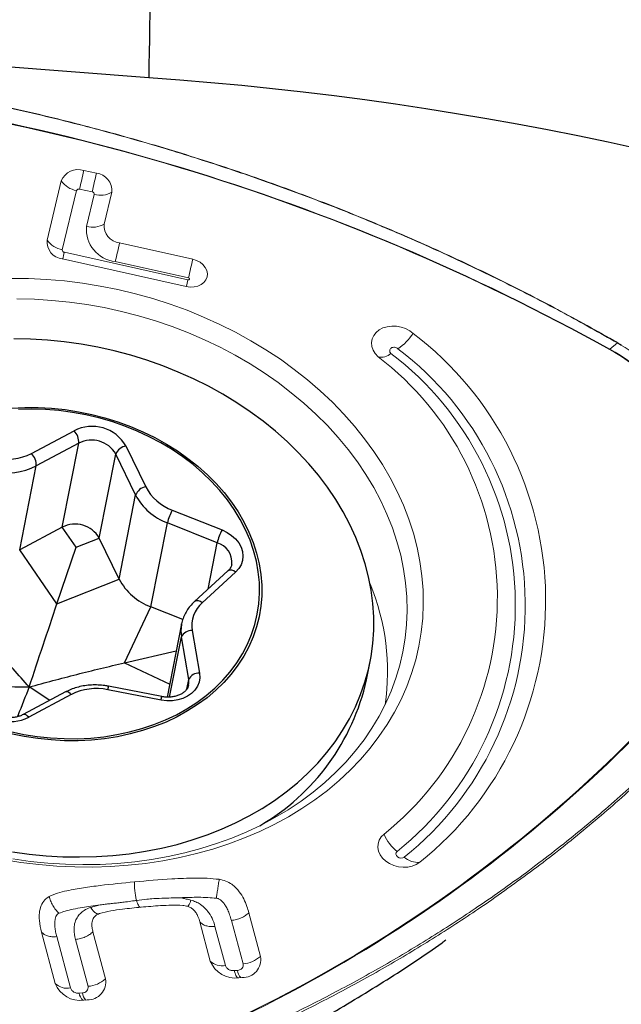
# Model space of a CAD drawing. Units: millimetres. Extents: x 23 to 413, y 5 to 289.
# Drawn here: x 98 to 105, y 139 to 149 of the extents above; entities that cross this region are included whole.
import ezdxf

# ---------------------------------------------------------------- set-up
doc = ezdxf.new("R2010")
doc.units = ezdxf.units.MM

msp = doc.modelspace()

# ---------------------------------------------------------------- linework, layer by layer
at = {"color": 7, "linetype": 'Continuous', "lineweight": 30}
for p, q in [((99.7261, 148.5251), (93.6531, 148.99)), ((98.5154, 144.6514), (98.9542, 144.8854)), ((99.0028, 144.757), (98.5639, 144.523)), ((98.8321, 143.8906), (99.0028, 144.757)), ((99.49, 144.7283), (99.6936, 144.3061)), ((99.2149, 143.7785), (99.3855, 144.6449)), ((99.5891, 144.2226), (99.3855, 144.6449)), ((98.3933, 143.6567), (98.5639, 144.523)), ((99.4185, 143.3562), (99.5891, 144.2226)), ((99.9673, 144.0668), (100.4809, 143.8619)), ((98.8321, 143.8906), (98.3933, 143.6567)), ((98.9759, 143.683), (98.8321, 143.8906)), ((99.7469, 143.069), (99.9175, 143.9354)), ((100.4311, 143.7305), (99.9175, 143.9354)), ((98.9759, 143.683), (99.2149, 143.7785)), ((99.4185, 143.3562), (99.2149, 143.7785)), ((98.7783, 143.1005), (98.9759, 143.683)), ((98.7783, 143.1005), (98.3933, 143.6567)), ((98.7783, 143.1005), (99.4185, 143.3562)), ((100.5416, 143.4395), (100.1963, 143.1238)), ((100.6213, 143.4276), (100.276, 143.1119)), ((99.4733, 142.4927), (99.7469, 143.069)), ((100.0759, 142.9378), (99.7469, 143.069)), ((100.0636, 142.8929), (99.9149, 142.1381)), ((100.0623, 142.886), (100.0636, 142.8929)), ((100.1369, 142.3201), (100.0622, 142.759)), ((100.1727, 142.8239), (100.2475, 142.385)), ((99.4733, 142.4927), (100.0088, 142.6149)), ((101.9714, 142.3183), (102.008, 142.504)), ((98.7033, 142.1046), (98.4913, 142.2429)), ((99.8589, 142.144), (99.31, 142.2505)), ((98.867, 142.1919), (98.4282, 141.9579)), ((98.9262, 142.1656), (98.4874, 141.9316)), ((99.852, 142.1078), (99.3032, 142.2142))]:
    msp.add_line(p, q, dxfattribs=at)
at = {"color": 7, "linetype": 'Continuous', "lineweight": 0}
for p, q in [((99.0543, 147.5688), (99.1847, 147.5397)), ((98.6762, 146.8506), (98.8229, 147.4613)), ((98.8331, 146.7511), (98.9797, 147.3618)), ((99.0107, 147.3762), (99.1411, 147.3471)), ((99.1624, 147.3211), (99.0834, 146.9922)), ((99.3436, 147.3453), (99.2646, 147.0164)), ((99.4236, 146.822), (100.1783, 146.6538)), ((100.1297, 146.4408), (98.8544, 146.725)), ((100.1105, 146.372), (98.8352, 146.6562)), ((99.38, 146.6293), (100.1346, 146.4612)), ((104.5596, 145.7901), (104.4823, 145.7252)), ((104.5961, 145.7689), (104.5596, 145.7901)), ((104.5638, 145.7915), (104.5637, 145.7915)), ((99.1253, 139.9707), (99.2247, 139.996)), ((100.7579, 139.9136), (100.8779, 139.4653)), ((100.3601, 139.4172), (100.2522, 139.8202)), ((100.5776, 139.8361), (100.6976, 139.3878)), ((98.7609, 139.1857), (98.6193, 139.7148)), ((99.1492, 139.7176), (99.2786, 139.2338)), ((100.516, 139.3709), (100.4081, 139.7739)), ((98.9168, 139.1394), (98.7752, 139.6685)), ((98.9689, 139.6401), (99.0984, 139.1563)), ((100.6391, 139.321), (100.6065, 139.3179)), ((100.6875, 139.2477), (100.6549, 139.2447)), ((99.0399, 139.0895), (99.0073, 139.0865)), ((99.0883, 139.0162), (99.0557, 139.0132))]:
    msp.add_line(p, q, dxfattribs=at)
at = {"color": 8, "linetype": 'Continuous', "lineweight": 30}
for p, q in [((100.3369, 143.2524), (100.4311, 143.7305)), ((99.94, 142.1386), (100.0622, 142.759)), ((99.4733, 142.4927), (99.9415, 142.2729)), ((100.1175, 142.2214), (100.1369, 142.3201))]:
    msp.add_line(p, q, dxfattribs=at)
at = {"color": 7, "linetype": 'Continuous', "lineweight": 0, "flags": 128}
for points in [[(100.1783, 146.6538), (100.218, 146.6412), (100.254, 146.6222), (100.2845, 146.5977), (100.3079, 146.5689), (100.3232, 146.5374), (100.3295, 146.5046), (100.3265, 146.4722), (100.3144, 146.4419), (100.2938, 146.4151), (100.2657, 146.3933), (100.2315, 146.3774), (100.1929, 146.3683), (100.1519, 146.3665), (100.1105, 146.372)], [(98.2999, 146.4553), (98.4845, 146.4538), (98.6697, 146.4451), (98.855, 146.4295), (99.04, 146.4068), (99.2243, 146.3771), (99.4073, 146.3405), (99.5888, 146.2971), (99.7683, 146.247), (99.9453, 146.1903), (100.1195, 146.1271), (100.2904, 146.0576), (100.4577, 145.9819), (100.6209, 145.9003), (100.7797, 145.8128), (100.9336, 145.7198), (101.0824, 145.6214), (101.2257, 145.5179), (101.3632, 145.4094), (101.4945, 145.2964), (101.6193, 145.1789), (101.7373, 145.0573), (101.8483, 144.932), (101.952, 144.803), (102.0482, 144.6709), (102.1366, 144.5358), (102.2171, 144.3982), (102.2893, 144.2582), (102.3533, 144.1163), (102.4087, 143.9728), (102.4556, 143.828), (102.4937, 143.6822), (102.5231, 143.5358), (102.5435, 143.3892), (102.5551, 143.2426), (102.5576, 143.0964), (102.5513, 142.951), (102.536, 142.8067), (102.5118, 142.6639), (102.4787, 142.5228), (102.4369, 142.3837), (102.3864, 142.2472), (102.3273, 142.1133), (102.2598, 141.9825), (102.1841, 141.8551), (102.1003, 141.7313), (102.0085, 141.6115), (101.9092, 141.4959), (101.8023, 141.3848), (101.6883, 141.2785), (101.5674, 141.1771), (101.4398, 141.081), (101.3059, 140.9904), (101.1659, 140.9054), (101.0203, 140.8263), (100.8692, 140.7533), (100.7132, 140.6865), (100.5525, 140.6261), (100.3875, 140.5722), (100.2187, 140.5249), (100.0463, 140.4845), (99.8709, 140.4508), (99.6928, 140.4242), (99.5124, 140.4045), (99.3302, 140.3919), (99.1466, 140.3863), (98.9619, 140.3878), (98.7768, 140.3964), (98.5915, 140.4121), (98.4065, 140.4348), (98.2222, 140.4645)], [(98.3229, 140.4696), (98.5032, 140.4445), (98.684, 140.4263), (98.8649, 140.4152), (99.0454, 140.411), (99.2251, 140.4139), (99.4035, 140.4238), (99.5802, 140.4407), (99.7548, 140.4646), (99.9269, 140.4954), (100.0961, 140.5329), (100.2619, 140.5773), (100.4239, 140.6282), (100.5818, 140.6856), (100.7352, 140.7494), (100.8837, 140.8195), (101.027, 140.8955), (101.1646, 140.9775), (101.2963, 141.0651), (101.4218, 141.1581), (101.5408, 141.2564), (101.6529, 141.3596), (101.7579, 141.4676), (101.8555, 141.5801), (101.9456, 141.6968), (102.0278, 141.8174), (102.1021, 141.9417), (102.1681, 142.0693), (102.2259, 142.1999), (102.2751, 142.3333), (102.3157, 142.469), (102.3477, 142.6068), (102.3708, 142.7464), (102.3852, 142.8873), (102.3906, 143.0293), (102.3872, 143.1721), (102.3749, 143.3152), (102.3538, 143.4583), (102.3239, 143.6012), (102.2853, 143.7433), (102.238, 143.8845), (102.1822, 144.0243), (102.1181, 144.1625), (102.0457, 144.2986), (101.9653, 144.4324), (101.877, 144.5636), (101.7811, 144.6917), (101.6778, 144.8166), (101.5673, 144.9379), (101.4499, 145.0553), (101.3259, 145.1686), (101.1956, 145.2774), (101.0593, 145.3815), (100.9173, 145.4807), (100.77, 145.5747), (100.6177, 145.6633), (100.4608, 145.7462), (100.2997, 145.8233), (100.1347, 145.8944), (99.9663, 145.9594), (99.7948, 146.018), (99.6208, 146.0701), (99.4445, 146.1156), (99.2664, 146.1544), (99.087, 146.1864), (98.9067, 146.2114), (98.7258, 146.2296), (98.545, 146.2408), (98.3645, 146.2449)], [(102.0912, 145.6487), (102.0616, 145.6813), (102.04, 145.7174), (102.0274, 145.7553), (102.0242, 145.7938), (102.0306, 145.8313), (102.0462, 145.8664), (102.0705, 145.8977), (102.1026, 145.9241), (102.1412, 145.9445), (102.1848, 145.9581), (102.2318, 145.9644), (102.2803, 145.9632), (102.3285, 145.9545), (102.3746, 145.9387), (102.4167, 145.9163), (102.4533, 145.8882)], [(104.5961, 145.7689), (104.5977, 145.77), (104.5991, 145.7705), (104.6001, 145.7704), (104.6002, 145.7703)], [(102.521, 140.4351), (102.4851, 140.412), (102.4434, 140.3954), (102.3977, 140.3859), (102.3496, 140.3838), (102.301, 140.3893), (102.2538, 140.4021), (102.2097, 140.4218), (102.1706, 140.4475), (102.1378, 140.4783), (102.1127, 140.5131), (102.0961, 140.5504), (102.0888, 140.5888), (102.0911, 140.6269), (102.1028, 140.6632), (102.1234, 140.6963), (102.1523, 140.7249)], [(102.3613, 140.4891), (102.3458, 140.4812), (102.327, 140.4789), (102.3079, 140.4826), (102.2912, 140.4916), (102.2797, 140.5047), (102.2749, 140.5199), (102.2777, 140.5348), (102.2876, 140.5471)]]:
    msp.add_lwpolyline(points, dxfattribs=at)
at = {"color": 7, "linetype": 'Continuous', "lineweight": 30, "flags": 128}
for points in [[(98.3179, 140.5445), (98.4911, 140.5204), (98.6649, 140.5033), (98.8386, 140.4932), (99.0119, 140.4902), (99.1843, 140.4943), (99.3553, 140.5055), (99.5245, 140.5237), (99.6915, 140.5489), (99.8557, 140.581), (100.0169, 140.6199), (100.1744, 140.6656), (100.328, 140.718), (100.4771, 140.7768), (100.6215, 140.8419), (100.7608, 140.9132), (100.8944, 140.9904), (101.0222, 141.0734), (101.1438, 141.1619), (101.2588, 141.2557), (101.3669, 141.3546), (101.4679, 141.4583), (101.5615, 141.5665), (101.6474, 141.6789), (101.7254, 141.7952), (101.7954, 141.9152), (101.857, 142.0384), (101.9102, 142.1647), (101.9548, 142.2936), (101.9907, 142.4247), (102.0178, 142.5579), (102.0361, 142.6926), (102.0454, 142.8286), (102.0458, 142.9654), (102.0372, 143.1028), (102.0197, 143.2404), (101.9933, 143.3777), (101.9581, 143.5144), (101.9142, 143.6502), (101.8617, 143.7847), (101.8008, 143.9176), (101.7315, 144.0485), (101.6542, 144.1769), (101.5689, 144.3028), (101.4759, 144.4255), (101.3755, 144.5449), (101.268, 144.6607), (101.1535, 144.7725), (101.0325, 144.88), (100.9052, 144.9829), (100.772, 145.081), (100.6332, 145.174), (100.4893, 145.2617), (100.3405, 145.3438), (100.1873, 145.4202), (100.03, 145.4905), (99.8692, 145.5546), (99.7052, 145.6124), (99.5384, 145.6637), (99.3694, 145.7084), (99.1985, 145.7463), (99.0262, 145.7774), (98.8529, 145.8015), (98.6792, 145.8186), (98.5055, 145.8287), (98.3322, 145.8317)], [(98.3077, 145.1174), (98.4451, 145.1243), (98.5836, 145.1241), (98.7228, 145.1168), (98.8619, 145.1025), (99.0004, 145.0813), (99.1378, 145.0532), (99.2735, 145.0183), (99.4069, 144.9767), (99.5374, 144.9288), (99.6647, 144.8745), (99.788, 144.8143), (99.9069, 144.7482), (100.021, 144.6767), (100.1298, 144.5999), (100.2327, 144.5182), (100.3294, 144.432), (100.4195, 144.3415), (100.5027, 144.2472), (100.5785, 144.1495), (100.6466, 144.0486), (100.7069, 143.9452), (100.759, 143.8395), (100.8027, 143.7321), (100.8379, 143.6233), (100.8643, 143.5136), (100.882, 143.4035), (100.8908, 143.2934), (100.8906, 143.1838), (100.8815, 143.0751), (100.8636, 142.9677), (100.8368, 142.8622), (100.8014, 142.7589), (100.7574, 142.6582), (100.705, 142.5607), (100.6445, 142.4666), (100.576, 142.3763), (100.5, 142.2903), (100.4166, 142.2089), (100.3263, 142.1324), (100.2293, 142.0612), (100.1262, 141.9954), (100.0173, 141.9355), (99.903, 141.8816), (99.7839, 141.834), (99.6604, 141.7928), (99.5331, 141.7583), (99.4024, 141.7306), (99.2689, 141.7097)], [(99.2632, 141.7304), (99.3966, 141.7513), (99.5271, 141.7791), (99.6542, 141.8138), (99.7774, 141.8551), (99.8962, 141.903), (100.01, 141.9572), (100.1185, 142.0175), (100.2211, 142.0836), (100.3174, 142.1552), (100.407, 142.2322), (100.4895, 142.314), (100.5646, 142.4005), (100.6319, 142.4911), (100.6913, 142.5856), (100.7424, 142.6836), (100.785, 142.7846), (100.8189, 142.8883), (100.8441, 142.9941), (100.8603, 143.1016), (100.8676, 143.2104), (100.8659, 143.3201), (100.8551, 143.4301), (100.8355, 143.5401), (100.8069, 143.6495), (100.7696, 143.7579), (100.7237, 143.8648), (100.6694, 143.9698), (100.6069, 144.0724), (100.5366, 144.1723), (100.4586, 144.269), (100.3733, 144.362), (100.2811, 144.4511), (100.1823, 144.5357), (100.0774, 144.6157), (99.9668, 144.6906), (99.851, 144.7601), (99.7305, 144.8239), (99.6057, 144.8818), (99.4772, 144.9335), (99.3455, 144.9789), (99.2112, 145.0176), (99.0749, 145.0496), (98.9371, 145.0747), (98.7983, 145.0928), (98.6593, 145.1039), (98.5204, 145.1078), (98.3825, 145.1046)], [(100.4809, 143.8619), (100.533, 143.8369), (100.5798, 143.8058), (100.6201, 143.7693), (100.6528, 143.7286), (100.6769, 143.6848), (100.6916, 143.6391), (100.6967, 143.5928), (100.6919, 143.5473), (100.6774, 143.5038), (100.6537, 143.4635), (100.6213, 143.4276)], [(100.2475, 142.385), (100.2505, 142.3388), (100.2436, 142.2935), (100.2271, 142.2506), (100.2014, 142.2112), (100.1673, 142.1764), (100.1256, 142.1472), (100.0777, 142.1245), (100.0249, 142.1088), (99.9686, 142.1007), (99.9104, 142.1004), (99.852, 142.1078)], [(98.2983, 141.7825), (98.4355, 141.7539), (98.5738, 141.7323), (98.7128, 141.7177), (98.8518, 141.7102), (98.9903, 141.7098), (99.1276, 141.7166), (99.2632, 141.7304)], [(99.2689, 141.7097), (99.1332, 141.6958), (98.9958, 141.689), (98.8572, 141.6892), (98.7181, 141.6964), (98.579, 141.7107), (98.4404, 141.7319), (98.3031, 141.7601)]]:
    msp.add_lwpolyline(points, dxfattribs=at)
at = {"color": 8, "linetype": 'Continuous', "lineweight": 0, "flags": 128}
msp.add_lwpolyline([(104.5637, 145.7915), (104.5636, 145.7916), (104.5626, 145.7917), (104.5612, 145.7912), (104.5596, 145.7901)], dxfattribs=at)
at = {"color": 8, "linetype": 'Continuous', "lineweight": 30, "flags": 128}
for points in [[(100.136, 142.2625), (100.1386, 142.2798), (100.1369, 142.3201)], [(98.9262, 142.1656), (98.9141, 142.1773), (98.902, 142.1863), (98.8904, 142.1921), (98.8797, 142.1944), (98.8703, 142.1933), (98.867, 142.1919)], [(98.4874, 141.9316), (98.4753, 141.9434), (98.4632, 141.9523), (98.4516, 141.9581), (98.4409, 141.9605), (98.4315, 141.9593), (98.4283, 141.958)]]:
    msp.add_lwpolyline(points, dxfattribs=at)
at = {"color": 7, "linetype": 'Continuous', "lineweight": 30}
for centre, radius, start, end in [((125.3565, 148.412), 25.6306, 170.30759, 179.74711), ((97.3545, 114.2769), 38.5475, 53.2309, 85.92812), ((97.2826, 113.8884), 34.7228, 52.35158, 85.9646), ((99.1394, 144.5245), 0.4056, 30.16852, 117.16442), ((98.83, 144.765), 0.173, 357.35033, 44.10032), ((99.1346, 144.4978), 0.2908, 30.37922, 116.95461), ((99.5127, 144.5927), 0.1375, 99.51238, 157.72526), ((98.2573, 145.1663), 0.576, 258.09135, 296.62065), ((98.3912, 144.531), 0.1729, 357.34906, 44.1027), ((98.2542, 145.141), 0.6912, 258.0919, 296.62048), ((99.7163, 144.1705), 0.1375, 99.51793, 157.71971), ((100.142, 144.5427), 0.507, 207.81931, 249.84545), ((100.1272, 144.5066), 0.6084, 207.81972, 249.84468), ((100.4527, 143.8077), 0.5503, 151.91213, 166.57993), ((98.964, 143.6314), 0.2908, 30.37922, 116.95461), ((100.9663, 143.6028), 0.5503, 151.91209, 166.57962), ((99.9565, 143.6402), 0.6084, 207.81967, 249.84465), ((100.4824, 142.8753), 0.3139, 131.1164, 189.43859), ((100.164, 142.712), 0.1122, 85.56613, 155.26128), ((100.2388, 142.2732), 0.1122, 85.5651, 155.26518), ((99.7077, 142.818), 2.3182, 300.11755, 347.55208), ((99.1843, 141.6506), 0.576, 78.09135, 116.62065), ((98.3022, 142.2924), 0.4056, 210.16868, 297.16499)]:
    msp.add_arc(centre, radius, start, end, dxfattribs=at)
at = {"color": 7, "linetype": 'Continuous', "lineweight": 0}
for centre, radius, start, end in [((93.5844, 126.1498), 22.4046, 60.89459, 85.56266), ((93.5852, 126.1539), 22.3958, 60.89452, 85.56271), ((98.9953, 147.3931), 0.1854, 71.42447, 158.39381), ((90.4689, 149.41), 8.7807, 346.60697, 347.89566), ((90.6615, 149.3686), 8.7172, 346.5914, 347.88946), ((99.1659, 147.3622), 0.1785, 354.54863, 83.95468), ((99.0222, 147.602), 0.2439, 215.21231, 259.97742), ((99.0028, 147.3526), 0.0248, 71.43148, 158.38786), ((99.1386, 147.3233), 0.0239, 354.55133, 83.95829), ((99.2246, 147.5456), 0.233, 254.50826, 300.71397), ((99.1457, 147.2167), 0.233, 254.5081, 300.71429), ((99.4423, 146.9995), 0.1785, 174.55243, 263.96304), ((99.4151, 146.9607), 0.3332, 174.56644, 263.94848), ((98.8539, 146.8337), 0.1785, 174.55124, 263.96423), ((98.8755, 146.9913), 0.2439, 215.21265, 259.97724), ((90.8391, 148.663), 8.7797, 346.60703, 347.89586), ((98.8569, 146.7488), 0.0239, 174.54902, 263.96118), ((91.7241, 148.4689), 8.6468, 346.5735, 347.88215), ((101.9576, 146.2249), 0.5992, 304.41723, 325.8218), ((100.3625, 143.1353), 3.4569, 308.63868, 52.78356), ((100.2866, 143.0845), 3.3227, 308.63865, 52.78354), ((104.5008, 145.704), 0.0281, 130.95592, 140.9778), ((103.6418, 144.1715), 1.7618, 30.06607, 61.63009), ((103.642, 144.1691), 1.7686, 30.06615, 61.62977), ((103.5965, 144.0308), 2.005, 37.43903, 60.09647), ((102.1266, 145.7866), 0.1424, 255.60619, 313.09779), ((100.1951, 143.1629), 3.1264, 308.75756, 52.66446), ((100.2461, 143.0899), 3.2609, 308.75861, 52.6635), ((99.8356, 142.4031), 2.353, 351.59671, 22.59252), ((94.2697, 152.1406), 14.7591, 288.1182, 320.78231), ((94.271, 152.1403), 14.7648, 288.11817, 320.78233), ((102.5688, 140.9015), 0.4524, 202.9674, 231.56178), ((102.4988, 140.6322), 0.1984, 226.15206, 276.43913), ((100.6163, 139.5168), 0.2749, 201.24952, 278.07411), ((100.4828, 139.545), 0.1772, 226.16746, 280.77608), ((100.6952, 139.433), 0.1855, 267.60652, 10.03927), ((100.6739, 139.6913), 0.3044, 274.46533, 312.07148), ((99.096, 139.2015), 0.1855, 267.60639, 10.03954), ((99.0747, 139.4598), 0.3044, 274.46536, 312.07176), ((99.0171, 139.2853), 0.2749, 201.24804, 278.07472), ((98.8836, 139.3136), 0.1772, 226.16754, 280.77358), ((98.9954, 139.17), 0.0844, 201.24789, 278.07863), ((99.0423, 139.1464), 0.057, 267.61056, 10.03704), ((99.1364, 139.1042), 0.1303, 187.84541, 224.85023)]:
    msp.add_arc(centre, radius, start, end, dxfattribs=at)
at = {"color": 8, "linetype": 'Continuous', "lineweight": 0}
for centre, radius, start, end in [((97.8285, 146.9547), 1.0513, 343.48823, 347.38182), ((99.1071, 146.6696), 1.0479, 343.48177, 347.3875), ((100.7664, 139.3381), 0.1284, 187.67438, 225.41781), ((99.1672, 139.1066), 0.1284, 187.67935, 225.41571)]:
    msp.add_arc(centre, radius, start, end, dxfattribs=at)
at = {"color": 8, "linetype": 'Continuous', "lineweight": 30}
for centre, radius, start, end in [((100.3696, 143.5262), 0.2134, 354.81247, 73.24027), ((100.5733, 143.3795), 0.0679, 45.12, 117.87084), ((100.228, 143.0637), 0.0679, 45.12265, 117.85604), ((100.4268, 142.8222), 0.3701, 170.06774, 189.83313), ((97.1675, 142.6365), 2.177, 348.81448, 349.78644), ((97.7434, 142.525), 2.1495, 348.80826, 349.79266)]:
    msp.add_arc(centre, radius, start, end, dxfattribs=at)
at = {"color": 7, "linetype": 'Continuous', "lineweight": 0}
for points, knots in [([(104.5639, 145.7915), (104.5498, 145.7997), (104.4329, 145.8676), (104.2133, 145.99), (103.8981, 146.1608), (103.5757, 146.328), (103.2439, 146.493), (102.9082, 146.6528), (102.5689, 146.8072), (102.2262, 146.9562), (101.8803, 147.0998), (101.5314, 147.2377), (101.1797, 147.3699), (100.8251, 147.4966), (100.4676, 147.6176), (100.1074, 147.7329), (99.7451, 147.8423), (99.3809, 147.9458), (99.0152, 148.0432), (98.6477, 148.1347), (98.2785, 148.2202), (97.9075, 148.2997), (97.5354, 148.3731), (97.1621, 148.4404), (96.7875, 148.5016), (96.4266, 148.5545), (96.0745, 148.6005), (95.7221, 148.6402), (95.4774, 148.6656), (95.3488, 148.677), (95.3458, 148.6773)], [0, 0, 0, 0, 0.0051354, 0.042721, 0.0793353, 0.1179715, 0.1566161, 0.1952674, 0.2339231, 0.2725803, 0.3112371, 0.3498926, 0.3884806, 0.4271064, 0.4657782, 0.5044703, 0.5431527, 0.5817955, 0.6203724, 0.6588994, 0.6975473, 0.7361522, 0.7747402, 0.8133371, 0.8519602, 0.8906353, 0.9247295, 0.9604734, 0.9990757, 1, 1, 1, 1]), ([(104.5596, 145.7901), (104.3772, 145.8933), (104.0123, 146.0995), (103.4486, 146.3906), (102.8737, 146.6678), (102.288, 146.9288), (101.6937, 147.1734), (101.0905, 147.4015), (100.4781, 147.6133), (99.8232, 147.819), (99.1264, 148.0145), (98.3877, 148.1958), (97.6387, 148.3538), (96.8805, 148.487), (96.1146, 148.5973), (95.6024, 148.649), (95.3463, 148.6749)], [0, 0, 0, 0, 0.0662117, 0.1324234, 0.1989857, 0.2655479, 0.3317594, 0.3979709, 0.4645331, 0.5310952, 0.6085892, 0.6861182, 0.7636123, 0.842396, 0.9212163, 1, 1, 1, 1]), ([(100.1297, 146.4408), (100.1315, 146.4406), (100.135, 146.4401), (100.14, 146.4415), (100.1437, 146.4442), (100.1457, 146.448), (100.1456, 146.4522), (100.1435, 146.4562), (100.1397, 146.4595), (100.1363, 146.4606), (100.1346, 146.4612)], [0, 0, 0, 0, 0.1250091, 0.2499932, 0.3749874, 0.4999834, 0.6250353, 0.7499629, 0.875015, 1, 1, 1, 1]), ([(104.6002, 145.7703), (104.5917, 145.7753), (104.5796, 145.7825), (104.5674, 145.7893), (104.5637, 145.7914)], [0, 0, 0, 0, 0.7000609, 1, 1, 1, 1]), ([(102.2963, 145.7305), (102.2913, 145.7342), (102.2813, 145.7417), (102.2617, 145.7465), (102.2421, 145.7455), (102.2253, 145.7385), (102.2137, 145.7267), (102.2092, 145.7118), (102.2122, 145.6959), (102.22, 145.6871), (102.2239, 145.6826)], [0, 0, 0, 0, 0.12499526, 0.25000145, 0.37500126, 0.49999594, 0.62498445, 0.74999701, 0.87499431, 1, 1, 1, 1]), ([(98.9317, 137.9536), (99.1217, 138.0175), (99.5017, 138.1452), (100.0583, 138.3587), (100.6043, 138.5881), (101.1371, 138.8342), (101.6554, 139.0959), (102.1593, 139.3733), (102.649, 139.6665), (103.1499, 139.9923), (103.6571, 140.3526), (104.1661, 140.75), (104.654, 141.168), (105.1184, 141.6067), (105.5608, 142.0642), (105.8323, 142.3831), (105.9681, 142.5426)], [0, 0, 0, 0, 0.0662118, 0.1324232, 0.1989855, 0.2655478, 0.3317593, 0.3979709, 0.4645329, 0.531095, 0.6085891, 0.6861181, 0.7636122, 0.842396, 0.9212162, 1, 1, 1, 1]), ([(105.9757, 142.5218), (105.9757, 142.5217), (105.8468, 142.3656), (105.569, 142.0465), (105.1335, 141.5935), (104.6691, 141.1547), (104.18, 140.7345), (103.6668, 140.3332), (103.1572, 139.9708), (102.6555, 139.6446), (102.1659, 139.3513), (101.6612, 139.0734), (101.1422, 138.8112), (100.6095, 138.5652), (100.0636, 138.3358), (99.5061, 138.1219), (99.1249, 137.9937), (98.9344, 137.9297)], [0, 0, 0, 0, 0.0000062, 0.0780364, 0.1562093, 0.2344538, 0.3126986, 0.3908713, 0.4689016, 0.5352672, 0.6016762, 0.6680855, 0.7344508, 0.8008162, 0.8672254, 0.9336346, 1, 1, 1, 1]), ([(98.6972, 140.0829), (98.7257, 140.0954), (98.7834, 140.1208), (98.9042, 140.1473), (99.051, 140.1735), (99.2829, 140.2048), (99.4588, 140.2222), (99.5763, 140.2338)], [0, 0, 0, 0, 0.1097592, 0.2226656, 0.4161595, 0.6102537, 1, 1, 1, 1]), ([(99.5763, 140.2338), (99.7054, 140.2449), (99.9142, 140.2629), (100.1656, 140.2735), (100.3288, 140.2722), (100.4109, 140.2639), (100.4522, 140.2597)], [0, 0, 0, 0, 0.4464214, 0.7218323, 0.8604779, 1, 1, 1, 1]), ([(99.5979, 140.0461), (99.5947, 140.06), (99.5884, 140.0883), (99.5815, 140.1372), (99.5771, 140.1871), (99.5765, 140.2184), (99.5763, 140.2338)], [0, 0, 0, 0, 0.2475358, 0.5018874, 0.7552563, 1, 1, 1, 1]), ([(100.4223, 140.0645), (100.4243, 140.0785), (100.4282, 140.107), (100.4358, 140.1577), (100.444, 140.2104), (100.4495, 140.2435), (100.4522, 140.2597)], [0, 0, 0, 0, 0.2456565, 0.4999881, 0.7543343, 1, 1, 1, 1]), ([(100.4522, 140.2598), (100.4758, 140.2552), (100.5229, 140.2461), (100.5802, 140.2118), (100.6251, 140.1732), (100.6683, 140.123), (100.707, 140.0582), (100.7372, 139.9844), (100.7514, 139.9358), (100.7578, 139.9136)], [0, 0, 0, 0, 0.1293793, 0.2585223, 0.3673828, 0.4764198, 0.6602978, 0.8447198, 1, 1, 1, 1]), ([(98.6192, 139.7147), (98.61, 139.7546), (98.5948, 139.8207), (98.594, 139.9133), (98.6101, 139.9872), (98.6448, 140.047), (98.6818, 140.0724), (98.6972, 140.083)], [0, 0, 0, 0, 0.2998796, 0.4980169, 0.6953007, 0.8733355, 1, 1, 1, 1]), ([(98.7972, 139.9099), (98.7862, 139.9217), (98.7639, 139.9457), (98.7347, 139.9902), (98.7109, 140.0374), (98.7017, 140.068), (98.6972, 140.083)], [0, 0, 0, 0, 0.2456643, 0.5000098, 0.7543488, 1, 1, 1, 1]), ([(99.5991, 140.0414), (99.5849, 140.0397), (99.5472, 140.0353), (99.4917, 140.0271), (99.4322, 140.0196), (99.3784, 140.014), (99.3261, 140.0083), (99.2749, 140.0026), (99.2414, 139.9983), (99.2248, 139.9962)], [0, 0, 0, 0, 0.11396332, 0.30198318, 0.44832353, 0.59130375, 0.73025139, 0.86627041, 1, 1, 1, 1]), ([(100.0469, 140.0695), (100.024, 140.0691), (99.9708, 140.0682), (99.8805, 140.0655), (99.7893, 140.0624), (99.6931, 140.0538), (99.6345, 140.0461), (99.5991, 140.0413)], [0, 0, 0, 0, 0.15189672, 0.35268526, 0.60097721, 0.75812717, 1, 1, 1, 1]), ([(99.6003, 140.037), (99.6039, 140.0255), (99.6114, 140.0024), (99.6235, 139.9809), (99.6327, 139.9705), (99.6372, 139.9715), (99.6381, 139.9716)], [0, 0, 0, 0, 0.30445991, 0.61670611, 0.92713668, 1, 1, 1, 1]), ([(100.4223, 140.0645), (100.3934, 140.0673), (100.332, 140.0732), (100.2415, 140.0751), (100.1453, 140.0738), (100.0817, 140.0711), (100.0469, 140.0695)], [0, 0, 0, 0, 0.22993311, 0.48810715, 0.72039673, 1, 1, 1, 1]), ([(100.0469, 140.0695), (100.0561, 140.068), (100.0774, 140.0645), (100.1151, 140.0556), (100.1439, 140.0496), (100.1606, 140.0461)], [0, 0, 0, 0, 0.2391714, 0.5590853, 1, 1, 1, 1]), ([(100.1606, 140.0461), (100.1561, 140.0344), (100.1469, 140.0106), (100.1358, 139.987), (100.1313, 139.9816), (100.129, 139.979)], [0, 0, 0, 0, 0.32568, 0.6628368, 1, 1, 1, 1]), ([(100.1606, 140.0461), (100.1773, 140.0404), (100.2108, 140.029), (100.2511, 140.0057), (100.2833, 139.9816), (100.3091, 139.9577), (100.3443, 139.9178), (100.3831, 139.8567), (100.3995, 139.8023), (100.4081, 139.7739)], [0, 0, 0, 0, 0.1236059, 0.2475365, 0.3325712, 0.4208859, 0.5135497, 0.7460636, 1, 1, 1, 1]), ([(100.5776, 139.8361), (100.5718, 139.8558), (100.561, 139.8923), (100.5411, 139.9424), (100.52, 139.9833), (100.497, 140.016), (100.4733, 140.0411), (100.4519, 140.0568), (100.4343, 140.0636), (100.4262, 140.0642), (100.4223, 140.0645)], [0, 0, 0, 0, 0.2270239, 0.4217655, 0.5854659, 0.7164778, 0.8319192, 0.927382, 0.9654637, 1, 1, 1, 1]), ([(98.7972, 139.9099), (98.7911, 139.9055), (98.7778, 139.8961), (98.7659, 139.8739), (98.758, 139.8458), (98.7543, 139.8093), (98.7558, 139.7656), (98.7624, 139.7173), (98.7709, 139.6847), (98.7752, 139.6685)], [0, 0, 0, 0, 0.08003432, 0.17479217, 0.29013842, 0.4293402, 0.61183391, 0.80759369, 1, 1, 1, 1]), ([(99.2247, 139.996), (99.1923, 139.9917), (99.1308, 139.9835), (99.0378, 139.9692), (98.9495, 139.953), (98.8667, 139.9355), (98.819, 139.9179), (98.7972, 139.9099)], [0, 0, 0, 0, 0.221153, 0.4200453, 0.639191, 0.8347181, 1, 1, 1, 1]), ([(98.9689, 139.6401), (98.9616, 139.6743), (98.952, 139.7188), (98.9551, 139.7729), (98.9599, 139.8023), (98.9702, 139.837), (98.9902, 139.876), (99.025, 139.9157), (99.0697, 139.9492), (99.1066, 139.9635), (99.1253, 139.9707)], [0, 0, 0, 0, 0.2586443, 0.3375731, 0.4136966, 0.4876651, 0.6147462, 0.7434234, 0.8703277, 1, 1, 1, 1]), ([(99.1253, 139.9707), (99.1333, 139.959), (99.1496, 139.9352), (99.1747, 139.9126), (99.1982, 139.9011), (99.2108, 139.9047), (99.217, 139.9064)], [0, 0, 0, 0, 0.24564712, 0.49997465, 0.7543174, 1, 1, 1, 1]), ([(99.217, 139.9064), (99.2034, 139.9006), (99.1761, 139.8888), (99.1477, 139.8539), (99.1372, 139.8104), (99.138, 139.7632), (99.1454, 139.7328), (99.1491, 139.7176)], [0, 0, 0, 0, 0.1744788, 0.3500509, 0.5807064, 0.7901276, 1, 1, 1, 1]), ([(99.6462, 139.9726), (99.5818, 139.9661), (99.4769, 139.9555), (99.3325, 139.9359), (99.2556, 139.9162), (99.217, 139.9064)], [0, 0, 0, 0, 0.44202646, 0.72000123, 1, 1, 1, 1]), ([(100.1255, 139.9814), (100.1088, 139.9847), (100.0542, 139.9953), (99.9602, 139.9933), (99.8172, 139.9878), (99.7128, 139.9785), (99.6462, 139.9726)], [0, 0, 0, 0, 0.1040778, 0.3405889, 0.5796083, 1, 1, 1, 1]), ([(100.2523, 139.8202), (100.2467, 139.8392), (100.2372, 139.8711), (100.2138, 139.9141), (100.1875, 139.9462), (100.1573, 139.9701), (100.1351, 139.978), (100.1255, 139.9814)], [0, 0, 0, 0, 0.3004925, 0.5048478, 0.7082365, 0.8745429, 1, 1, 1, 1]), ([(100.7579, 139.9136), (100.7465, 139.9038), (100.7238, 139.8841), (100.6787, 139.8607), (100.6289, 139.8433), (100.5947, 139.8385), (100.5776, 139.8361)], [0, 0, 0, 0, 0.249996, 0.5000016, 0.7499993, 1, 1, 1, 1]), ([(100.4081, 139.7739), (100.3913, 139.7732), (100.3578, 139.7717), (100.3132, 139.7803), (100.2757, 139.796), (100.2601, 139.8122), (100.2522, 139.8202)], [0, 0, 0, 0, 0.25000112, 0.49999837, 0.75000754, 1, 1, 1, 1]), ([(98.7752, 139.6685), (98.7587, 139.6677), (98.7251, 139.6662), (98.6802, 139.6748), (98.6425, 139.6907), (98.6269, 139.7068), (98.6193, 139.7148)], [0, 0, 0, 0, 0.2456677, 0.500004, 0.754325, 1, 1, 1, 1]), ([(99.1492, 139.7176), (99.1378, 139.7078), (99.1151, 139.6881), (99.07, 139.6647), (99.0202, 139.6473), (98.986, 139.6425), (98.9689, 139.6401)], [0, 0, 0, 0, 0.24999577, 0.50000071, 0.75000049, 1, 1, 1, 1]), ([(100.6065, 139.3179), (100.5965, 139.3179), (100.5765, 139.3179), (100.5482, 139.3295), (100.5256, 139.3477), (100.5192, 139.3632), (100.516, 139.3709)], [0, 0, 0, 0, 0.2500004, 0.5000043, 0.7499989, 1, 1, 1, 1]), ([(100.6976, 139.3878), (100.6986, 139.3798), (100.7005, 139.3639), (100.6886, 139.3425), (100.6677, 139.3264), (100.6487, 139.3228), (100.6391, 139.321)], [0, 0, 0, 0, 0.2499941, 0.4999883, 0.749997, 1, 1, 1, 1])]:
    msp.add_open_spline(points, degree=3, knots=knots, dxfattribs=at)
at = {"color": 7, "linetype": 'Continuous', "lineweight": 30}
for points, knots in [([(100.5813, 143.5075), (100.5803, 143.502), (100.5776, 143.488), (100.5662, 143.467), (100.5526, 143.4499), (100.5434, 143.4412), (100.5416, 143.4395)], [0, 0, 0, 0, 0.2294537, 0.5866979, 0.919435, 1, 1, 1, 1]), ([(98.4913, 142.2429), (98.5394, 142.3877), (98.6356, 142.6774), (98.7307, 142.9594), (98.7783, 143.1005)], [0, 0, 0, 0, 0.4997861, 1, 1, 1, 1]), ([(100.1963, 143.1238), (100.1878, 143.1157), (100.1647, 143.0936), (100.1322, 143.0537), (100.1011, 143.0036), (100.0785, 142.9504), (100.0658, 142.9106), (100.0631, 142.8884), (100.0627, 142.8851)], [0, 0, 0, 0, 0.1232992, 0.336, 0.5472343, 0.7564624, 0.9640369, 1, 1, 1, 1]), ([(98.4913, 142.2429), (98.3807, 142.3672), (98.1595, 142.6159), (97.9339, 142.8565), (97.8211, 142.9769)], [0, 0, 0, 0, 0.4997878, 1, 1, 1, 1]), ([(98.4913, 142.2429), (98.6546, 142.287), (98.9813, 142.3751), (99.3093, 142.4535), (99.4733, 142.4927)], [0, 0, 0, 0, 0.4997871, 1, 1, 1, 1]), ([(97.943, 142.2494), (98.028, 142.2492), (98.2115, 142.2486), (98.3935, 142.2449), (98.4913, 142.2429)], [0, 0, 0, 0, 0.4627401, 1, 1, 1, 1]), ([(98.4913, 142.2429), (98.4527, 142.1462), (98.4128, 142.0463), (98.3714, 141.9399), (98.3701, 141.9365)], [0, 0, 0, 0, 0.96767044, 1, 1, 1, 1]), ([(99.31, 142.2505), (99.2974, 142.2528), (99.2618, 142.2591), (99.2026, 142.2644), (99.1331, 142.2643), (99.0646, 142.2574), (98.9981, 142.2438), (98.9357, 142.2241), (98.8927, 142.2054), (98.8709, 142.194), (98.867, 142.1919)], [0, 0, 0, 0, 0.08196479, 0.23108395, 0.38040266, 0.52987351, 0.67947662, 0.82911771, 0.96957734, 1, 1, 1, 1]), ([(100.1357, 142.263), (100.1336, 142.2547), (100.1293, 142.2382), (100.1148, 142.215), (100.0942, 142.1927), (100.0669, 142.1728), (100.0332, 142.1563), (99.9952, 142.1445), (99.9538, 142.138), (99.9112, 142.1371), (99.8793, 142.1403), (99.8622, 142.1434), (99.8589, 142.144)], [0, 0, 0, 0, 0.1132923, 0.2260235, 0.3323331, 0.4455052, 0.5546721, 0.661949, 0.768528, 0.8748825, 0.9754981, 1, 1, 1, 1]), ([(98.4282, 141.9579), (98.423, 141.9554), (98.4072, 141.9474), (98.3768, 141.9369), (98.3363, 141.9289), (98.2933, 141.9265), (98.2493, 141.9297), (98.2058, 141.9385), (98.1643, 141.9526), (98.126, 141.9713), (98.0922, 141.994), (98.064, 142.0195), (98.0428, 142.0454), (98.0337, 142.0624), (98.0295, 142.0701)], [0, 0, 0, 0, 0.0424685, 0.1315786, 0.2204109, 0.3090097, 0.397508, 0.4859481, 0.5742652, 0.6623296, 0.7501161, 0.8377454, 0.9254717, 1, 1, 1, 1]), ([(100.3339, 138.21), (100.5471, 138.3134), (100.974, 138.5205), (101.5896, 138.8598), (102.1827, 139.2219), (102.5829, 139.4812), (102.7779, 139.6253), (102.7907, 139.6348)], [0, 0, 0, 0, 0.2453112, 0.4910984, 0.7370106, 0.9827063, 1, 1, 1, 1])]:
    msp.add_open_spline(points, degree=3, knots=knots, dxfattribs=at)
at = {"color": 8, "linetype": 'Continuous', "lineweight": 0}
msp.add_open_spline([(100.6492, 139.2443), (100.6472, 139.2438), (100.6414, 139.2423), (100.6306, 139.2549), (100.618, 139.2794), (100.6103, 139.3051), (100.6065, 139.3179)], degree=3, knots=[0, 0, 0, 0, 0.1471936, 0.4314587, 0.7157222, 1, 1, 1, 1], dxfattribs=at)

doc.saveas('drawing.dxf')
